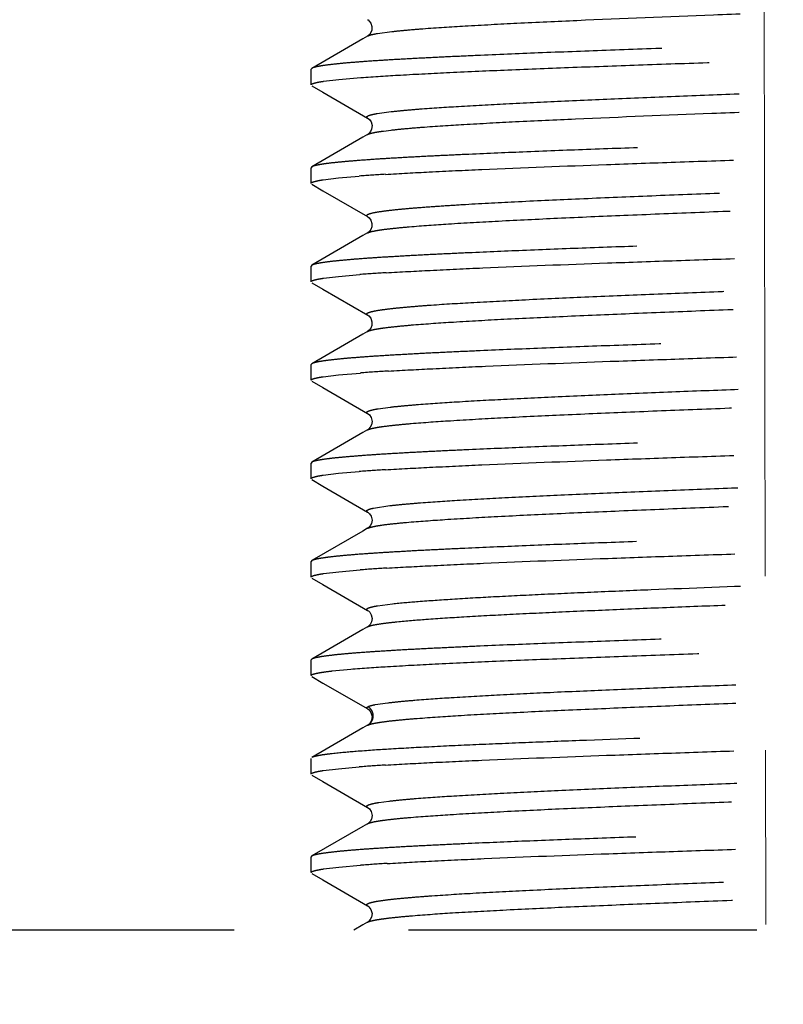
# Model space of a CAD drawing. Units: millimetres. Extents: x 72 to 9921, y -938 to 626.
# Drawn here: x 9096 to 9107, y -518 to -504 of the extents above; entities that cross this region are included whole.
import ezdxf

# ---------------------------------------------------------------- set-up
doc = ezdxf.new("R2010")
doc.units = ezdxf.units.MM
doc.header["$MEASUREMENT"] = 0
doc.linetypes.add('CENTER', pattern=[2, 1.25, -0.25, 0.25, -0.25])
doc.linetypes.add('HIDDEN', pattern=[0.375, 0.25, -0.125])
doc.layers.add('Centerline', color=4, linetype='CENTER', lineweight=15)

msp = doc.modelspace()

# ---------------------------------------------------------------- linework, layer by layer
at = {"linetype": 'HIDDEN', "ltscale": 20}
for p, q in [((9100.819, -503.851), (9100.085, -504.276)), ((9100.886, -503.812), (9100.819, -503.851)), ((9100.885, -503.813), (9100.886, -503.812)), ((9101.028, -503.775), (9101.235, -503.748)), ((9100.085, -504.276), (9100.074, -504.289)), ((9100.074, -504.514), (9100.074, -504.289)), ((9100.251, -504.462), (9100.474, -504.435)), ((9100.474, -504.435), (9100.79, -504.408)), ((9100.085, -504.527), (9100.244, -504.619)), ((9100.244, -504.619), (9100.886, -504.991)), ((9101.021, -504.925), (9101.224, -504.897)), ((9100.819, -505.264), (9100.085, -505.688)), ((9100.886, -505.225), (9100.819, -505.264)), ((9101.115, -505.175), (9101.225, -505.161)), ((9100.085, -505.688), (9100.074, -505.702)), ((9100.074, -505.926), (9100.074, -505.702)), ((9100.249, -505.875), (9100.466, -505.849)), ((9100.466, -505.849), (9100.764, -505.823)), ((9100.085, -505.94), (9100.244, -506.032)), ((9100.244, -506.032), (9100.886, -506.403)), ((9100.819, -506.676), (9100.085, -507.101)), ((9100.886, -506.637), (9100.819, -506.676)), ((9100.085, -507.101), (9100.074, -507.114)), ((9100.074, -507.339), (9100.074, -507.114)), ((9100.252, -507.287), (9100.47, -507.261)), ((9100.47, -507.261), (9100.772, -507.235)), ((9100.085, -507.352), (9100.244, -507.444)), ((9100.819, -508.089), (9100.085, -508.513)), ((9100.886, -508.05), (9100.819, -508.089)), ((9100.085, -508.513), (9100.074, -508.527)), ((9100.074, -508.752), (9100.074, -508.527)), ((9100.249, -508.7), (9100.47, -508.673)), ((9100.47, -508.673), (9100.783, -508.647)), ((9100.085, -508.765), (9100.244, -508.857)), ((9100.244, -508.857), (9100.886, -509.228)), ((9101.036, -509.16), (9101.211, -509.136)), ((9100.819, -509.501), (9100.085, -509.926)), ((9100.886, -509.463), (9100.819, -509.501)), ((9100.886, -509.463), (9100.887, -509.462)), ((9100.085, -509.926), (9100.074, -509.939)), ((9100.074, -510.164), (9100.074, -509.939)), ((9100.25, -510.112), (9100.466, -510.086)), ((9100.466, -510.086), (9100.765, -510.061)), ((9100.085, -510.177), (9100.244, -510.269)), ((9100.244, -510.269), (9100.886, -510.641)), ((9100.971, -510.585), (9101.204, -510.55)), ((9100.819, -510.914), (9100.085, -511.339)), ((9100.886, -510.875), (9100.819, -510.914)), ((9100.886, -510.875), (9100.887, -510.875)), ((9100.085, -511.339), (9100.074, -511.352)), ((9100.074, -511.577), (9100.074, -511.352)), ((9100.253, -511.525), (9100.473, -511.498)), ((9100.473, -511.498), (9100.777, -511.472)), ((9100.085, -511.59), (9100.244, -511.682)), ((9100.244, -511.682), (9100.886, -512.054)), ((9101.027, -511.987), (9101.242, -511.958)), ((9100.819, -512.326), (9100.085, -512.751)), ((9100.886, -512.288), (9100.819, -512.326)), ((9100.886, -512.288), (9100.887, -512.287)), ((9100.085, -512.751), (9100.074, -512.764)), ((9100.074, -512.989), (9100.074, -512.764)), ((9100.379, -512.921), (9100.643, -512.896)), ((9100.085, -513.003), (9100.244, -513.095)), ((9100.244, -513.095), (9100.887, -513.466)), ((9100.886, -513.466), (9100.881, -513.462)), ((9100.886, -513.466), (9100.885, -513.466)), ((9100.994, -513.405), (9101.177, -513.378)), ((9100.819, -513.739), (9100.085, -514.164)), ((9100.886, -513.7), (9100.819, -513.739)), ((9100.886, -513.7), (9100.887, -513.7)), ((9100.887, -513.7), (9100.891, -513.698)), ((9100.904, -513.688), (9100.888, -513.7)), ((9100.074, -514.402), (9100.074, -514.177)), ((9100.093, -514.16), (9100.085, -514.164)), ((9100.25, -514.35), (9100.466, -514.324)), ((9100.466, -514.324), (9100.765, -514.298)), ((9100.085, -514.415), (9100.244, -514.507)), ((9100.244, -514.507), (9100.886, -514.879)), ((9101.046, -514.809), (9101.19, -514.789)), ((9100.819, -515.152), (9100.085, -515.576)), ((9100.886, -515.113), (9100.819, -515.152)), ((9100.886, -515.113), (9100.887, -515.113)), ((9100.085, -515.576), (9100.074, -515.59)), ((9100.074, -515.815), (9100.074, -515.59)), ((9100.254, -515.762), (9100.475, -515.736)), ((9100.475, -515.736), (9100.782, -515.71)), ((9100.085, -515.828), (9100.244, -515.92)), ((9100.244, -515.92), (9100.886, -516.291)), ((9100.819, -516.564), (9100.69, -516.639)), ((9100.886, -516.526), (9100.819, -516.564)), ((9100.886, -516.526), (9100.887, -516.525)), ((9128.971, -516.639), (9084.424, -516.639))]:
    msp.add_line(p, q, dxfattribs=at)
for points in [[(9100.886, -503.578), (9100.892, -503.582), (9100.91, -503.597), (9100.933, -503.629), (9100.948, -503.678), (9100.946, -503.726), (9100.932, -503.764), (9100.911, -503.793), (9100.891, -503.809), (9100.886, -503.813)], [(9100.886, -504.991), (9100.893, -504.995), (9100.911, -505.01), (9100.935, -505.045), (9100.949, -505.098), (9100.944, -505.147), (9100.928, -505.183), (9100.908, -505.208), (9100.889, -505.223), (9100.886, -505.225)], [(9100.886, -506.403), (9100.891, -506.406), (9100.908, -506.419), (9100.932, -506.452), (9100.948, -506.501), (9100.946, -506.549), (9100.932, -506.588), (9100.911, -506.618), (9100.891, -506.635), (9100.886, -506.638)], [(9100.244, -507.444), (9100.887, -507.816), (9100.904, -507.829), (9100.93, -507.861), (9100.948, -507.913), (9100.946, -507.964), (9100.931, -508.003), (9100.908, -508.033), (9100.888, -508.049), (9100.886, -508.05)], [(9100.886, -509.228), (9100.894, -509.233), (9100.912, -509.249), (9100.937, -509.286), (9100.949, -509.341), (9100.942, -509.392), (9100.924, -509.426), (9100.903, -509.45), (9100.887, -509.462)], [(9100.886, -510.641), (9100.896, -510.647), (9100.915, -510.665), (9100.938, -510.703), (9100.949, -510.758), (9100.941, -510.808), (9100.923, -510.841), (9100.902, -510.864), (9100.887, -510.875)], [(9100.886, -512.054), (9100.898, -512.061), (9100.916, -512.079), (9100.939, -512.117), (9100.949, -512.17), (9100.941, -512.219), (9100.924, -512.253), (9100.903, -512.276), (9100.887, -512.287)], [(9100.886, -513.466), (9100.888, -513.467), (9100.906, -513.48), (9100.933, -513.516), (9100.95, -513.574), (9100.943, -513.627), (9100.925, -513.663), (9100.904, -513.688)], [(9100.886, -514.879), (9100.895, -514.884), (9100.913, -514.901), (9100.938, -514.94), (9100.949, -514.997), (9100.94, -515.048), (9100.921, -515.081), (9100.901, -515.103), (9100.887, -515.113)], [(9100.886, -516.291), (9100.888, -516.292), (9100.905, -516.306), (9100.933, -516.342), (9100.949, -516.4), (9100.942, -516.453), (9100.924, -516.489), (9100.903, -516.513), (9100.887, -516.525)]]:
    msp.add_lwpolyline(points, dxfattribs=at)
for centre, radius, start, end in [((9102.725, -531.665), 25.917, 93.5049, 94.339), ((9102.755, -533.504), 26.344, 93.4887, 94.317), ((9102.819, -535.829), 27.259, 93.4399, 94.2842), ((9102.728, -535.944), 25.958, 93.5032, 94.3369), ((9102.775, -538.03), 26.633, 93.4774, 94.3028), ((9102.729, -540.2), 25.976, 93.5025, 94.336), ((9102.797, -542.582), 26.948, 93.4649, 94.288)]:
    msp.add_arc(centre, radius, start, end, dxfattribs=at)
for points, knots in [([(9101.235, -503.748), (9101.302, -503.74), (9101.451, -503.726), (9101.8, -503.697), (9102.33, -503.664), (9103.067, -503.625), (9104.254, -503.57), (9105.538, -503.519), (9106.879, -503.467), (9107.897, -503.428), (9108.728, -503.394), (9109.365, -503.367), (9109.814, -503.347), (9110.238, -503.328), (9110.634, -503.308), (9110.998, -503.288), (9111.329, -503.268), (9111.623, -503.248), (9111.877, -503.228), (9112.064, -503.211), (9112.192, -503.197), (9112.272, -503.187), (9112.341, -503.177), (9112.399, -503.168), (9112.445, -503.158), (9112.477, -503.149), (9112.496, -503.142), (9112.507, -503.137), (9112.514, -503.132), (9112.519, -503.127), (9112.521, -503.121), (9112.52, -503.116), (9112.515, -503.111), (9112.511, -503.108), (9112.509, -503.106)], [0, 0, 0, 0, 0.017877, 0.039405, 0.092807, 0.158535, 0.234498, 0.407334, 0.498735, 0.589618, 0.677104, 0.718715, 0.758452, 0.795985, 0.831036, 0.863342, 0.89264, 0.918673, 0.941245, 0.960208, 0.968291, 0.975418, 0.981573, 0.986741, 0.99092, 0.99412, 0.99536, 0.996368, 0.997157, 0.997753, 0.998219, 0.998674, 0.999244, 1, 1, 1, 1]), ([(9112.599, -503.689), (9112.41, -503.703), (9111.985, -503.729), (9111.282, -503.765), (9110.458, -503.801), (9109.533, -503.837), (9108.533, -503.873), (9107.485, -503.909), (9106.415, -503.945), (9105.354, -503.981), (9104.327, -504.018), (9103.364, -504.054), (9102.612, -504.085), (9102.062, -504.11), (9101.693, -504.128), (9101.358, -504.146), (9101.058, -504.164), (9100.796, -504.182), (9100.573, -504.2), (9100.391, -504.218), (9100.265, -504.234), (9100.186, -504.247), (9100.142, -504.256), (9100.11, -504.265), (9100.092, -504.272), (9100.085, -504.276)], [0, 0, 0, 0, 0.045345, 0.101979, 0.168409, 0.242875, 0.323421, 0.407881, 0.494031, 0.579575, 0.662247, 0.739862, 0.810325, 0.842304, 0.871819, 0.898661, 0.922668, 0.943694, 0.961595, 0.976234, 0.987527, 0.991908, 0.995442, 0.998134, 1, 1, 1, 1]), ([(9100.79, -504.408), (9100.978, -504.394), (9101.403, -504.368), (9102.105, -504.332), (9102.929, -504.296), (9103.853, -504.26), (9104.853, -504.224), (9105.902, -504.188), (9106.973, -504.151), (9108.036, -504.115), (9109.063, -504.079), (9110.027, -504.043), (9110.779, -504.012), (9111.331, -503.987), (9111.7, -503.969), (9112.035, -503.95), (9112.335, -503.932), (9112.598, -503.914), (9112.821, -503.896), (9113.003, -503.878), (9113.129, -503.862), (9113.208, -503.849), (9113.252, -503.84), (9113.285, -503.832), (9113.302, -503.825), (9113.309, -503.821)], [0, 0, 0, 0, 0.04523, 0.101781, 0.168162, 0.242592, 0.323125, 0.407593, 0.493773, 0.579355, 0.662055, 0.739703, 0.810212, 0.842214, 0.871753, 0.898616, 0.922635, 0.943669, 0.961577, 0.976224, 0.987523, 0.991905, 0.995441, 0.998134, 1, 1, 1, 1]), ([(9100.886, -503.812), (9100.893, -503.809), (9100.91, -503.802), (9100.957, -503.788), (9100.998, -503.78), (9101.028, -503.775)], [0, 0, 0, 0, 0.154963, 0.372322, 1, 1, 1, 1]), ([(9101.224, -504.897), (9101.286, -504.89), (9101.423, -504.876), (9101.745, -504.85), (9102.231, -504.818), (9102.907, -504.781), (9103.69, -504.744), (9104.559, -504.706), (9105.488, -504.669), (9106.451, -504.632), (9107.421, -504.594), (9108.371, -504.557), (9109.274, -504.52), (9110.104, -504.483), (9110.739, -504.451), (9111.193, -504.424), (9111.487, -504.406), (9111.747, -504.387), (9111.972, -504.368), (9112.158, -504.35), (9112.306, -504.331), (9112.405, -504.315), (9112.463, -504.301), (9112.486, -504.294), (9112.495, -504.291)], [0, 0, 0, 0, 0.016628, 0.036559, 0.085764, 0.146264, 0.216368, 0.294072, 0.377173, 0.463345, 0.550176, 0.635203, 0.715987, 0.790237, 0.855876, 0.884882, 0.911051, 0.934206, 0.954192, 0.970856, 0.984075, 0.993795, 0.997335, 1, 1, 1, 1]), ([(9100.074, -504.514), (9100.074, -504.508), (9100.085, -504.5), (9100.1, -504.494), (9100.12, -504.487), (9100.145, -504.481), (9100.189, -504.471), (9100.225, -504.466), (9100.251, -504.462)], [0, 0, 0, 0, 0.090939, 0.172622, 0.281647, 0.418713, 0.584089, 1, 1, 1, 1]), ([(9101.225, -505.161), (9101.291, -505.154), (9101.438, -505.139), (9101.785, -505.111), (9102.313, -505.077), (9103.047, -505.038), (9104.232, -504.983), (9105.517, -504.932), (9106.858, -504.881), (9107.879, -504.841), (9108.712, -504.808), (9109.351, -504.781), (9109.802, -504.761), (9110.227, -504.741), (9110.625, -504.721), (9110.991, -504.701), (9111.323, -504.681), (9111.618, -504.661), (9111.874, -504.641), (9112.062, -504.624), (9112.191, -504.61), (9112.271, -504.6), (9112.341, -504.59), (9112.399, -504.58), (9112.445, -504.57), (9112.477, -504.562), (9112.497, -504.555), (9112.507, -504.55), (9112.515, -504.545), (9112.52, -504.54), (9112.522, -504.534), (9112.52, -504.528), (9112.516, -504.523), (9112.511, -504.52), (9112.509, -504.519)], [0, 0, 0, 0, 0.017662, 0.039004, 0.092045, 0.157488, 0.233268, 0.405912, 0.497331, 0.588333, 0.67601, 0.717707, 0.757538, 0.795187, 0.830356, 0.862774, 0.892174, 0.918314, 0.941002, 0.960054, 0.968162, 0.975305, 0.981474, 0.986663, 0.990868, 0.994092, 0.995341, 0.996354, 0.997145, 0.997742, 0.998207, 0.998663, 0.999237, 1, 1, 1, 1]), ([(9100.886, -504.99), (9100.884, -504.989), (9100.88, -504.987), (9100.876, -504.983), (9100.873, -504.978), (9100.873, -504.972), (9100.879, -504.964), (9100.893, -504.956), (9100.914, -504.948), (9100.943, -504.94), (9100.979, -504.932), (9101.006, -504.927), (9101.021, -504.925)], [0, 0, 0, 0, 0.040748, 0.073139, 0.098991, 0.121754, 0.175613, 0.260661, 0.384166, 0.548226, 0.753456, 1, 1, 1, 1]), ([(9112.254, -505.125), (9112.044, -505.138), (9111.583, -505.163), (9110.526, -505.212), (9109.349, -505.256), (9108.079, -505.301), (9107.06, -505.336), (9106.032, -505.371), (9105.02, -505.406), (9104.049, -505.44), (9103.143, -505.475), (9102.439, -505.505), (9101.925, -505.529), (9101.582, -505.546), (9101.27, -505.564), (9100.991, -505.581), (9100.747, -505.599), (9100.54, -505.616), (9100.37, -505.633), (9100.254, -505.648), (9100.18, -505.661), (9100.139, -505.67), (9100.108, -505.678), (9100.092, -505.685), (9100.085, -505.688)], [0, 0, 0, 0, 0.051812, 0.11354, 0.260391, 0.341944, 0.42631, 0.511422, 0.595175, 0.675539, 0.750533, 0.818329, 0.849015, 0.877288, 0.902973, 0.925932, 0.946032, 0.963143, 0.977139, 0.987956, 0.992163, 0.995568, 0.998175, 1, 1, 1, 1]), ([(9100.886, -505.225), (9100.895, -505.219), (9100.922, -505.21), (9100.97, -505.198), (9101.037, -505.186), (9101.087, -505.179), (9101.115, -505.175)], [0, 0, 0, 0, 0.140595, 0.353583, 0.640085, 1, 1, 1, 1]), ([(9101.141, -505.797), (9101.351, -505.784), (9101.811, -505.759), (9102.868, -505.71), (9104.046, -505.665), (9105.316, -505.62), (9106.335, -505.586), (9107.363, -505.551), (9108.375, -505.516), (9109.346, -505.481), (9110.252, -505.447), (9110.956, -505.417), (9111.47, -505.393), (9111.813, -505.375), (9112.125, -505.358), (9112.404, -505.34), (9112.647, -505.323), (9112.855, -505.306), (9113.024, -505.288), (9113.141, -505.273), (9113.215, -505.261), (9113.255, -505.252), (9113.286, -505.244), (9113.303, -505.237), (9113.309, -505.233)], [0, 0, 0, 0, 0.051813, 0.113542, 0.260398, 0.341962, 0.426352, 0.511492, 0.595263, 0.675626, 0.750618, 0.818398, 0.849075, 0.877343, 0.903019, 0.925966, 0.946053, 0.963154, 0.977146, 0.987959, 0.992165, 0.995569, 0.998175, 1, 1, 1, 1]), ([(9100.942, -506.354), (9100.976, -506.345), (9101.062, -506.33), (9101.213, -506.31), (9101.41, -506.29), (9101.65, -506.27), (9101.932, -506.25), (9102.385, -506.221), (9103.034, -506.187), (9103.897, -506.147), (9104.853, -506.107), (9105.868, -506.067), (9106.911, -506.027), (9107.946, -505.987), (9108.94, -505.947), (9109.727, -505.912), (9110.312, -505.885), (9110.709, -505.864), (9111.072, -505.844), (9111.4, -505.824), (9111.689, -505.804), (9111.938, -505.784), (9112.143, -505.764), (9112.286, -505.747), (9112.378, -505.732), (9112.43, -505.722), (9112.47, -505.712), (9112.492, -505.705), (9112.501, -505.701)], [0, 0, 0, 0, 0.009239, 0.022468, 0.039578, 0.060447, 0.084933, 0.112815, 0.177792, 0.25326, 0.336719, 0.425427, 0.516474, 0.606878, 0.693682, 0.774052, 0.810995, 0.84537, 0.876896, 0.905318, 0.930407, 0.951961, 0.969808, 0.983813, 0.989344, 0.993883, 0.997431, 1, 1, 1, 1]), ([(9100.074, -505.926), (9100.074, -505.921), (9100.084, -505.913), (9100.1, -505.906), (9100.119, -505.9), (9100.144, -505.894), (9100.188, -505.884), (9100.224, -505.878), (9100.249, -505.875)], [0, 0, 0, 0, 0.09115, 0.172875, 0.281912, 0.41896, 0.584288, 1, 1, 1, 1]), ([(9101.097, -506.59), (9101.154, -506.582), (9101.282, -506.567), (9101.598, -506.538), (9102.096, -506.503), (9102.805, -506.463), (9103.644, -506.423), (9104.585, -506.382), (9105.597, -506.342), (9106.644, -506.301), (9107.693, -506.261), (9108.553, -506.227), (9109.214, -506.199), (9109.682, -506.179), (9110.124, -506.158), (9110.538, -506.138), (9110.92, -506.117), (9111.266, -506.097), (9111.574, -506.077), (9111.842, -506.056), (9112.038, -506.039), (9112.173, -506.025), (9112.258, -506.014), (9112.331, -506.004), (9112.392, -505.994), (9112.441, -505.984), (9112.474, -505.975), (9112.495, -505.968), (9112.506, -505.963), (9112.514, -505.958), (9112.519, -505.953), (9112.522, -505.947), (9112.52, -505.941), (9112.516, -505.936), (9112.511, -505.933), (9112.509, -505.931)], [0, 0, 0, 0, 0.014952, 0.033845, 0.08289, 0.145483, 0.219533, 0.302537, 0.391727, 0.48412, 0.576633, 0.666188, 0.708919, 0.749808, 0.788515, 0.824719, 0.858119, 0.888441, 0.915435, 0.938879, 0.958582, 0.96698, 0.974388, 0.980792, 0.986182, 0.990553, 0.993907, 0.995208, 0.996265, 0.997091, 0.997711, 0.998188, 0.998647, 0.999226, 1, 1, 1, 1]), ([(9100.886, -506.403), (9100.883, -506.401), (9100.878, -506.398), (9100.873, -506.391), (9100.874, -506.384), (9100.879, -506.377), (9100.889, -506.371), (9100.903, -506.365), (9100.921, -506.359), (9100.934, -506.355), (9100.942, -506.354)], [0, 0, 0, 0, 0.105065, 0.179349, 0.241438, 0.319288, 0.429504, 0.578256, 0.768024, 1, 1, 1, 1]), ([(9112.244, -506.538), (9112.034, -506.551), (9111.572, -506.576), (9110.514, -506.625), (9109.336, -506.67), (9108.066, -506.714), (9107.048, -506.749), (9106.02, -506.784), (9105.01, -506.819), (9104.041, -506.853), (9103.137, -506.888), (9102.434, -506.918), (9101.921, -506.942), (9101.578, -506.959), (9101.267, -506.977), (9100.989, -506.994), (9100.746, -507.011), (9100.539, -507.029), (9100.37, -507.046), (9100.253, -507.061), (9100.18, -507.074), (9100.139, -507.082), (9100.108, -507.091), (9100.092, -507.097), (9100.085, -507.101)], [0, 0, 0, 0, 0.051978, 0.113838, 0.260871, 0.342478, 0.426873, 0.511987, 0.595705, 0.675994, 0.750907, 0.818612, 0.849254, 0.877489, 0.903134, 0.926051, 0.946111, 0.963189, 0.977163, 0.987965, 0.992168, 0.99557, 0.998175, 1, 1, 1, 1]), ([(9100.886, -506.637), (9100.895, -506.632), (9100.919, -506.623), (9100.964, -506.612), (9101.025, -506.601), (9101.071, -506.594), (9101.097, -506.59)], [0, 0, 0, 0, 0.142394, 0.355874, 0.641923, 1, 1, 1, 1]), ([(9101.152, -507.209), (9101.362, -507.196), (9101.824, -507.171), (9102.882, -507.122), (9104.06, -507.077), (9105.329, -507.033), (9106.347, -506.998), (9107.374, -506.963), (9108.384, -506.928), (9109.353, -506.894), (9110.257, -506.859), (9110.96, -506.829), (9111.473, -506.805), (9111.816, -506.788), (9112.127, -506.77), (9112.405, -506.753), (9112.648, -506.735), (9112.855, -506.718), (9113.024, -506.701), (9113.141, -506.686), (9113.215, -506.673), (9113.255, -506.665), (9113.286, -506.656), (9113.303, -506.65), (9113.309, -506.646)], [0, 0, 0, 0, 0.051996, 0.113867, 0.260905, 0.342496, 0.426855, 0.511925, 0.59562, 0.675914, 0.75083, 0.818541, 0.849186, 0.877421, 0.903073, 0.926005, 0.946083, 0.963174, 0.977155, 0.987961, 0.992165, 0.995569, 0.998175, 1, 1, 1, 1]), ([(9101.005, -507.753), (9101.047, -507.745), (9101.146, -507.731), (9101.315, -507.712), (9101.524, -507.693), (9101.878, -507.665), (9102.408, -507.633), (9103.136, -507.595), (9103.971, -507.556), (9104.888, -507.518), (9105.86, -507.48), (9106.857, -507.441), (9107.848, -507.403), (9108.806, -507.365), (9109.7, -507.326), (9110.504, -507.288), (9111.106, -507.255), (9111.526, -507.228), (9111.787, -507.209), (9112.01, -507.19), (9112.194, -507.171), (9112.336, -507.152), (9112.417, -507.138), (9112.45, -507.13)], [0, 0, 0, 0, 0.011252, 0.026094, 0.044447, 0.066173, 0.119082, 0.183329, 0.256962, 0.337843, 0.423492, 0.511347, 0.598787, 0.683173, 0.762013, 0.832924, 0.893791, 0.919899, 0.942829, 0.962412, 0.978535, 0.991095, 1, 1, 1, 1]), ([(9100.074, -507.339), (9100.074, -507.337), (9100.077, -507.331), (9100.086, -507.325), (9100.1, -507.319), (9100.12, -507.312), (9100.145, -507.306), (9100.189, -507.297), (9100.226, -507.291), (9100.252, -507.287)], [0, 0, 0, 0, 0.037343, 0.093479, 0.174943, 0.283678, 0.420374, 0.585294, 1, 1, 1, 1]), ([(9101.139, -507.997), (9101.199, -507.989), (9101.334, -507.974), (9101.66, -507.945), (9102.167, -507.911), (9102.883, -507.871), (9103.725, -507.832), (9104.665, -507.792), (9105.671, -507.752), (9106.712, -507.711), (9107.752, -507.671), (9108.603, -507.637), (9109.258, -507.61), (9109.72, -507.589), (9110.157, -507.569), (9110.566, -507.549), (9110.943, -507.529), (9111.285, -507.508), (9111.589, -507.488), (9111.853, -507.468), (9112.046, -507.451), (9112.179, -507.436), (9112.262, -507.426), (9112.334, -507.416), (9112.394, -507.406), (9112.442, -507.396), (9112.475, -507.388), (9112.495, -507.38), (9112.506, -507.375), (9112.514, -507.37), (9112.519, -507.365), (9112.522, -507.359), (9112.52, -507.353), (9112.515, -507.348), (9112.511, -507.345), (9112.508, -507.344)], [0, 0, 0, 0, 0.01585, 0.035554, 0.08583, 0.149267, 0.22378, 0.30698, 0.396098, 0.488191, 0.580245, 0.669218, 0.711639, 0.752221, 0.79062, 0.826503, 0.859596, 0.889643, 0.916389, 0.939587, 0.959064, 0.967368, 0.974695, 0.981032, 0.986365, 0.990684, 0.993987, 0.995264, 0.9963, 0.997107, 0.997715, 0.998186, 0.998645, 0.999226, 1, 1, 1, 1]), ([(9100.886, -507.815), (9100.882, -507.813), (9100.877, -507.81), (9100.873, -507.804), (9100.873, -507.798), (9100.878, -507.79), (9100.89, -507.783), (9100.909, -507.775), (9100.935, -507.768), (9100.967, -507.76), (9100.992, -507.755), (9101.005, -507.753)], [0, 0, 0, 0, 0.076134, 0.103574, 0.127589, 0.182152, 0.266397, 0.388495, 0.551003, 0.754785, 1, 1, 1, 1]), ([(9112.586, -507.927), (9112.396, -507.941), (9111.969, -507.968), (9111.265, -508.003), (9110.439, -508.039), (9109.515, -508.075), (9108.515, -508.111), (9107.468, -508.147), (9106.4, -508.184), (9105.34, -508.22), (9104.316, -508.256), (9103.355, -508.292), (9102.605, -508.323), (9102.056, -508.348), (9101.688, -508.366), (9101.354, -508.384), (9101.055, -508.402), (9100.794, -508.42), (9100.571, -508.438), (9100.39, -508.456), (9100.264, -508.472), (9100.186, -508.485), (9100.142, -508.494), (9100.11, -508.503), (9100.092, -508.51), (9100.085, -508.513)], [0, 0, 0, 0, 0.045621, 0.102472, 0.169063, 0.243628, 0.32422, 0.408677, 0.494784, 0.580255, 0.662827, 0.740332, 0.810685, 0.842609, 0.872074, 0.898866, 0.922824, 0.943804, 0.961667, 0.976276, 0.987547, 0.99192, 0.995448, 0.998136, 1, 1, 1, 1]), ([(9100.886, -508.05), (9100.89, -508.048), (9100.901, -508.043), (9100.93, -508.033), (9100.979, -508.022), (9101.052, -508.009), (9101.108, -508.001), (9101.139, -507.997)], [0, 0, 0, 0, 0.05977, 0.137692, 0.349735, 0.637312, 1, 1, 1, 1]), ([(9101.183, -508.62), (9101.396, -508.607), (9101.86, -508.582), (9102.921, -508.533), (9104.1, -508.488), (9105.368, -508.444), (9106.384, -508.409), (9107.407, -508.374), (9108.413, -508.34), (9109.377, -508.305), (9110.276, -508.271), (9110.975, -508.241), (9111.485, -508.217), (9111.826, -508.2), (9112.135, -508.182), (9112.411, -508.165), (9112.653, -508.148), (9112.858, -508.13), (9113.026, -508.113), (9113.142, -508.098), (9113.215, -508.086), (9113.256, -508.077), (9113.286, -508.069), (9113.303, -508.062), (9113.309, -508.059)], [0, 0, 0, 0, 0.052529, 0.114821, 0.262354, 0.344041, 0.428411, 0.513418, 0.596974, 0.677067, 0.751765, 0.819254, 0.849791, 0.877927, 0.903479, 0.926311, 0.946297, 0.963311, 0.977234, 0.987998, 0.992187, 0.99558, 0.998178, 1, 1, 1, 1]), ([(9101.211, -509.136), (9101.272, -509.129), (9101.407, -509.116), (9101.724, -509.089), (9102.205, -509.057), (9102.873, -509.02), (9103.65, -508.983), (9104.512, -508.946), (9105.436, -508.909), (9106.395, -508.872), (9107.363, -508.834), (9108.312, -508.797), (9109.216, -508.76), (9110.049, -508.723), (9110.688, -508.691), (9111.146, -508.665), (9111.444, -508.646), (9111.709, -508.628), (9111.938, -508.609), (9112.13, -508.59), (9112.284, -508.572), (9112.388, -508.556), (9112.451, -508.542), (9112.475, -508.535), (9112.486, -508.532)], [0, 0, 0, 0, 0.01632, 0.03594, 0.084515, 0.14437, 0.213825, 0.290944, 0.373581, 0.459405, 0.545977, 0.63086, 0.711692, 0.78621, 0.8523, 0.881591, 0.908093, 0.931628, 0.952033, 0.969168, 0.982924, 0.993209, 0.99704, 1, 1, 1, 1]), ([(9100.074, -508.752), (9100.074, -508.746), (9100.084, -508.738), (9100.1, -508.732), (9100.119, -508.725), (9100.144, -508.719), (9100.188, -508.709), (9100.224, -508.704), (9100.249, -508.7)], [0, 0, 0, 0, 0.09115, 0.172859, 0.281877, 0.418912, 0.584237, 1, 1, 1, 1]), ([(9101.115, -509.413), (9101.174, -509.405), (9101.305, -509.39), (9101.625, -509.361), (9102.127, -509.326), (9102.838, -509.286), (9103.678, -509.246), (9104.617, -509.206), (9105.626, -509.166), (9106.67, -509.126), (9107.716, -509.085), (9108.571, -509.051), (9109.231, -509.024), (9109.696, -509.003), (9110.137, -508.983), (9110.549, -508.962), (9110.929, -508.942), (9111.274, -508.922), (9111.581, -508.901), (9111.847, -508.881), (9112.042, -508.864), (9112.176, -508.849), (9112.26, -508.839), (9112.332, -508.829), (9112.393, -508.819), (9112.442, -508.809), (9112.475, -508.8), (9112.495, -508.793), (9112.506, -508.788), (9112.514, -508.783), (9112.52, -508.778), (9112.522, -508.772), (9112.52, -508.766), (9112.515, -508.761), (9112.511, -508.758), (9112.508, -508.756)], [0, 0, 0, 0, 0.015342, 0.034588, 0.084142, 0.147041, 0.221208, 0.304206, 0.393315, 0.485566, 0.577879, 0.667206, 0.709829, 0.750617, 0.789232, 0.825346, 0.85866, 0.888895, 0.9158, 0.939162, 0.958787, 0.967151, 0.974528, 0.9809, 0.986258, 0.9906, 0.99393, 0.99522, 0.996267, 0.997084, 0.997696, 0.998169, 0.998631, 0.999217, 1, 1, 1, 1]), ([(9100.886, -509.228), (9100.884, -509.227), (9100.88, -509.224), (9100.875, -509.22), (9100.873, -509.216), (9100.873, -509.209), (9100.881, -509.2), (9100.896, -509.193), (9100.92, -509.184), (9100.967, -509.172), (9101.007, -509.165), (9101.036, -509.16)], [0, 0, 0, 0, 0.038826, 0.06938, 0.093635, 0.115353, 0.169201, 0.255486, 0.380498, 0.545972, 1, 1, 1, 1]), ([(9112.253, -509.362), (9112.042, -509.376), (9111.582, -509.401), (9110.525, -509.449), (9109.347, -509.494), (9108.078, -509.539), (9107.058, -509.574), (9106.03, -509.609), (9105.019, -509.644), (9104.048, -509.678), (9103.143, -509.713), (9102.439, -509.743), (9101.925, -509.767), (9101.581, -509.784), (9101.269, -509.802), (9100.991, -509.819), (9100.747, -509.837), (9100.54, -509.854), (9100.37, -509.871), (9100.253, -509.886), (9100.18, -509.899), (9100.139, -509.907), (9100.108, -509.916), (9100.092, -509.922), (9100.085, -509.926)], [0, 0, 0, 0, 0.051832, 0.113575, 0.260443, 0.341999, 0.426371, 0.511486, 0.595238, 0.675596, 0.750582, 0.818367, 0.849048, 0.877317, 0.902996, 0.925949, 0.946044, 0.96315, 0.977144, 0.987958, 0.992165, 0.995569, 0.998175, 1, 1, 1, 1]), ([(9100.887, -509.462), (9100.897, -509.457), (9100.923, -509.448), (9100.972, -509.436), (9101.038, -509.424), (9101.088, -509.416), (9101.115, -509.413)], [0, 0, 0, 0, 0.142183, 0.355672, 0.641625, 1, 1, 1, 1]), ([(9101.142, -510.035), (9101.352, -510.022), (9101.813, -509.997), (9102.869, -509.948), (9104.047, -509.903), (9105.317, -509.858), (9106.336, -509.823), (9107.364, -509.789), (9108.376, -509.754), (9109.347, -509.719), (9110.252, -509.684), (9110.956, -509.655), (9111.47, -509.63), (9111.813, -509.613), (9112.125, -509.595), (9112.404, -509.578), (9112.647, -509.561), (9112.855, -509.543), (9113.024, -509.526), (9113.141, -509.511), (9113.215, -509.498), (9113.255, -509.49), (9113.286, -509.481), (9113.303, -509.475), (9113.309, -509.471)], [0, 0, 0, 0, 0.051832, 0.113576, 0.260446, 0.342008, 0.426393, 0.511524, 0.595287, 0.675645, 0.75063, 0.818406, 0.849082, 0.877348, 0.903022, 0.925968, 0.946056, 0.963156, 0.977147, 0.98796, 0.992166, 0.995569, 0.998175, 1, 1, 1, 1]), ([(9101.204, -510.55), (9101.265, -510.543), (9101.401, -510.529), (9101.723, -510.502), (9102.212, -510.469), (9102.893, -510.432), (9103.685, -510.394), (9104.564, -510.357), (9105.504, -510.319), (9106.479, -510.281), (9107.46, -510.243), (9108.42, -510.206), (9109.329, -510.168), (9110.043, -510.136), (9110.57, -510.109), (9110.925, -510.09), (9111.249, -510.071), (9111.54, -510.052), (9111.796, -510.033), (9112.015, -510.015), (9112.195, -509.996), (9112.32, -509.98), (9112.4, -509.966), (9112.445, -509.956), (9112.479, -509.947), (9112.498, -509.94), (9112.506, -509.936)], [0, 0, 0, 0, 0.016428, 0.036249, 0.085497, 0.146328, 0.216981, 0.295408, 0.379337, 0.466345, 0.553913, 0.639513, 0.720674, 0.795025, 0.828965, 0.860418, 0.889155, 0.91497, 0.937679, 0.95712, 0.973157, 0.985682, 0.990604, 0.994627, 0.997753, 1, 1, 1, 1]), ([(9100.074, -510.164), (9100.074, -510.159), (9100.084, -510.151), (9100.1, -510.144), (9100.12, -510.138), (9100.144, -510.131), (9100.188, -510.122), (9100.224, -510.116), (9100.25, -510.112)], [0, 0, 0, 0, 0.091128, 0.172852, 0.281889, 0.418941, 0.584274, 1, 1, 1, 1]), ([(9101.072, -510.831), (9101.126, -510.823), (9101.25, -510.808), (9101.557, -510.779), (9102.046, -510.744), (9102.747, -510.704), (9103.581, -510.663), (9104.52, -510.623), (9105.533, -510.582), (9106.585, -510.541), (9107.641, -510.501), (9108.507, -510.466), (9109.175, -510.439), (9109.648, -510.418), (9110.095, -510.397), (9110.514, -510.377), (9110.9, -510.356), (9111.251, -510.336), (9111.563, -510.315), (9111.834, -510.295), (9112.033, -510.277), (9112.169, -510.263), (9112.255, -510.253), (9112.329, -510.242), (9112.39, -510.232), (9112.44, -510.222), (9112.474, -510.213), (9112.495, -510.206), (9112.506, -510.201), (9112.514, -510.196), (9112.52, -510.19), (9112.522, -510.185), (9112.52, -510.179), (9112.515, -510.173), (9112.511, -510.171), (9112.508, -510.169)], [0, 0, 0, 0, 0.014262, 0.032535, 0.080464, 0.142193, 0.215641, 0.298329, 0.387464, 0.480049, 0.572963, 0.663081, 0.706138, 0.747365, 0.786412, 0.822952, 0.856678, 0.887305, 0.914577, 0.938268, 0.958182, 0.96667, 0.974156, 0.980625, 0.986069, 0.990481, 0.993863, 0.995174, 0.996238, 0.997067, 0.997689, 0.998166, 0.998629, 0.999215, 1, 1, 1, 1]), ([(9100.886, -510.641), (9100.883, -510.639), (9100.877, -510.635), (9100.873, -510.628), (9100.873, -510.623), (9100.875, -510.619), (9100.878, -510.616), (9100.885, -510.611), (9100.898, -510.605), (9100.917, -510.598), (9100.942, -510.591), (9100.961, -510.587), (9100.971, -510.585)], [0, 0, 0, 0, 0.089587, 0.150359, 0.177494, 0.207659, 0.244022, 0.288448, 0.405062, 0.561759, 0.759925, 1, 1, 1, 1]), ([(9112.236, -510.776), (9112.025, -510.789), (9111.563, -510.814), (9110.504, -510.863), (9109.326, -510.908), (9108.056, -510.952), (9107.038, -510.987), (9106.012, -511.022), (9105.003, -511.057), (9104.035, -511.091), (9103.132, -511.126), (9102.43, -511.156), (9101.918, -511.18), (9101.576, -511.197), (9101.265, -511.215), (9100.987, -511.232), (9100.745, -511.249), (9100.538, -511.267), (9100.37, -511.284), (9100.253, -511.299), (9100.179, -511.311), (9100.139, -511.32), (9100.108, -511.328), (9100.092, -511.335), (9100.085, -511.339)], [0, 0, 0, 0, 0.052113, 0.11408, 0.261236, 0.342863, 0.427252, 0.512339, 0.596017, 0.676256, 0.751115, 0.818767, 0.849384, 0.877596, 0.903218, 0.926114, 0.946156, 0.963219, 0.97718, 0.987973, 0.992173, 0.995572, 0.998176, 1, 1, 1, 1]), ([(9100.887, -510.875), (9100.895, -510.87), (9100.917, -510.862), (9100.957, -510.852), (9101.01, -510.841), (9101.05, -510.835), (9101.072, -510.831)], [0, 0, 0, 0, 0.148422, 0.364034, 0.647905, 1, 1, 1, 1]), ([(9101.159, -511.446), (9101.37, -511.433), (9101.833, -511.408), (9102.891, -511.36), (9104.069, -511.315), (9105.339, -511.27), (9106.356, -511.235), (9107.382, -511.201), (9108.391, -511.166), (9109.359, -511.131), (9110.262, -511.097), (9110.963, -511.067), (9111.476, -511.043), (9111.818, -511.025), (9112.129, -511.008), (9112.406, -510.99), (9112.649, -510.973), (9112.856, -510.956), (9113.025, -510.939), (9113.141, -510.924), (9113.215, -510.911), (9113.255, -510.902), (9113.286, -510.894), (9113.303, -510.887), (9113.309, -510.884)], [0, 0, 0, 0, 0.052125, 0.114095, 0.26125, 0.342863, 0.427221, 0.512272, 0.595933, 0.676183, 0.751048, 0.818705, 0.849323, 0.877533, 0.903162, 0.926072, 0.94613, 0.963205, 0.977172, 0.987969, 0.99217, 0.995571, 0.998175, 1, 1, 1, 1]), ([(9101.242, -511.958), (9101.365, -511.944), (9101.65, -511.92), (9102.134, -511.887), (9102.722, -511.853), (9103.401, -511.82), (9104.155, -511.786), (9105.261, -511.741), (9106.694, -511.685), (9108.126, -511.63), (9109.232, -511.584), (9109.988, -511.551), (9110.667, -511.517), (9111.256, -511.484), (9111.74, -511.451), (9112.027, -511.426), (9112.15, -511.413)], [0, 0, 0, 0, 0.034023, 0.078733, 0.133039, 0.195757, 0.265449, 0.340491, 0.49977, 0.659066, 0.734166, 0.803886, 0.866683, 0.921074, 0.965837, 1, 1, 1, 1]), ([(9100.074, -511.577), (9100.074, -511.574), (9100.077, -511.569), (9100.086, -511.563), (9100.1, -511.556), (9100.12, -511.55), (9100.146, -511.544), (9100.19, -511.534), (9100.227, -511.528), (9100.253, -511.525)], [0, 0, 0, 0, 0.037251, 0.093339, 0.174785, 0.283524, 0.420241, 0.585194, 1, 1, 1, 1]), ([(9101.024, -512.252), (9101.065, -512.245), (9101.159, -512.232), (9101.392, -512.206), (9101.765, -512.175), (9102.305, -512.141), (9102.957, -512.106), (9103.704, -512.071), (9104.526, -512.035), (9105.404, -512), (9106.619, -511.953), (9107.832, -511.906), (9109.011, -511.858), (9109.823, -511.823), (9110.554, -511.788), (9111.188, -511.753), (9111.708, -511.718), (9112.015, -511.692), (9112.147, -511.678)], [0, 0, 0, 0, 0.011165, 0.025455, 0.063131, 0.112145, 0.171201, 0.238884, 0.313425, 0.392955, 0.475467, 0.640993, 0.719834, 0.793332, 0.859673, 0.917148, 0.964299, 1, 1, 1, 1]), ([(9100.886, -512.053), (9100.884, -512.052), (9100.88, -512.05), (9100.876, -512.046), (9100.873, -512.041), (9100.873, -512.035), (9100.88, -512.026), (9100.894, -512.019), (9100.916, -512.011), (9100.946, -512.003), (9100.984, -511.994), (9101.011, -511.989), (9101.027, -511.987)], [0, 0, 0, 0, 0.040125, 0.071954, 0.097306, 0.119668, 0.173171, 0.258278, 0.382163, 0.546861, 0.752816, 1, 1, 1, 1]), ([(9112.59, -512.165), (9112.4, -512.179), (9111.974, -512.205), (9111.27, -512.241), (9110.444, -512.277), (9109.52, -512.313), (9108.52, -512.349), (9107.473, -512.385), (9106.404, -512.421), (9105.344, -512.457), (9104.319, -512.494), (9103.357, -512.53), (9102.607, -512.56), (9102.058, -512.586), (9101.69, -512.604), (9101.355, -512.622), (9101.056, -512.64), (9100.794, -512.658), (9100.572, -512.676), (9100.39, -512.694), (9100.265, -512.71), (9100.186, -512.723), (9100.142, -512.732), (9100.11, -512.741), (9100.092, -512.747), (9100.085, -512.751)], [0, 0, 0, 0, 0.045542, 0.102331, 0.168875, 0.243412, 0.323991, 0.408449, 0.494569, 0.580061, 0.662662, 0.740199, 0.810583, 0.842523, 0.872002, 0.898808, 0.92278, 0.943773, 0.961646, 0.976264, 0.987541, 0.991916, 0.995447, 0.998136, 1, 1, 1, 1]), ([(9100.643, -512.896), (9100.82, -512.881), (9101.223, -512.854), (9101.899, -512.817), (9102.708, -512.781), (9103.627, -512.744), (9104.631, -512.707), (9105.693, -512.67), (9106.782, -512.633), (9107.868, -512.597), (9108.923, -512.56), (9109.915, -512.523), (9110.691, -512.491), (9111.261, -512.466), (9111.643, -512.447), (9111.99, -512.428), (9112.301, -512.41), (9112.573, -512.392), (9112.804, -512.373), (9112.971, -512.357), (9113.082, -512.344), (9113.149, -512.335), (9113.205, -512.325), (9113.25, -512.316), (9113.284, -512.307), (9113.302, -512.3), (9113.309, -512.296)], [0, 0, 0, 0, 0.041847, 0.095689, 0.160111, 0.233292, 0.313248, 0.397742, 0.484446, 0.570964, 0.654892, 0.733936, 0.805884, 0.83858, 0.868787, 0.896279, 0.920866, 0.9424, 0.960737, 0.975733, 0.981945, 0.98729, 0.991767, 0.995373, 0.998112, 1, 1, 1, 1]), ([(9100.887, -512.287), (9100.893, -512.284), (9100.91, -512.277), (9100.956, -512.264), (9100.995, -512.257), (9101.024, -512.252)], [0, 0, 0, 0, 0.157434, 0.376049, 1, 1, 1, 1]), ([(9101.177, -513.378), (9101.235, -513.371), (9101.363, -513.358), (9101.666, -513.331), (9102.129, -513.299), (9102.777, -513.263), (9103.533, -513.226), (9104.376, -513.19), (9105.285, -513.153), (9106.233, -513.116), (9107.194, -513.079), (9108.142, -513.042), (9109.05, -513.005), (9109.894, -512.968), (9110.648, -512.931), (9111.212, -512.899), (9111.602, -512.873), (9111.845, -512.855), (9112.052, -512.836), (9112.222, -512.818), (9112.353, -512.8), (9112.428, -512.786), (9112.458, -512.778)], [0, 0, 0, 0, 0.015441, 0.034139, 0.080791, 0.138705, 0.206306, 0.281746, 0.362948, 0.447679, 0.533601, 0.618341, 0.69954, 0.774955, 0.842434, 0.900146, 0.924802, 0.946403, 0.964829, 0.979971, 0.991723, 1, 1, 1, 1]), ([(9100.074, -512.989), (9100.074, -512.986), (9100.078, -512.981), (9100.085, -512.976), (9100.09, -512.973), (9100.093, -512.972)], [0, 0, 0, 0, 0.366656, 0.644214, 1, 1, 1, 1]), ([(9100.093, -512.972), (9100.106, -512.966), (9100.14, -512.957), (9100.201, -512.945), (9100.283, -512.932), (9100.344, -512.925), (9100.379, -512.921)], [0, 0, 0, 0, 0.143751, 0.3584, 0.644026, 1, 1, 1, 1]), ([(9101.177, -513.642), (9101.24, -513.635), (9101.381, -513.62), (9101.716, -513.592), (9102.232, -513.557), (9102.956, -513.518), (9103.8, -513.479), (9104.738, -513.439), (9105.739, -513.399), (9106.773, -513.359), (9107.804, -513.32), (9108.647, -513.286), (9109.295, -513.258), (9109.753, -513.238), (9110.186, -513.218), (9110.59, -513.198), (9110.963, -513.178), (9111.301, -513.158), (9111.602, -513.138), (9111.862, -513.118), (9112.053, -513.1), (9112.185, -513.086), (9112.267, -513.076), (9112.337, -513.066), (9112.397, -513.056), (9112.444, -513.046), (9112.476, -513.038), (9112.496, -513.03), (9112.507, -513.025), (9112.514, -513.02), (9112.519, -513.015), (9112.522, -513.009), (9112.52, -513.004), (9112.515, -512.999), (9112.511, -512.996), (9112.508, -512.994)], [0, 0, 0, 0, 0.016687, 0.037133, 0.088634, 0.152891, 0.22786, 0.311149, 0.400086, 0.491809, 0.583371, 0.671804, 0.713952, 0.754259, 0.792382, 0.82801, 0.860872, 0.890698, 0.917219, 0.940208, 0.959513, 0.967741, 0.974998, 0.981267, 0.986533, 0.990789, 0.994041, 0.995299, 0.996319, 0.997114, 0.997713, 0.998181, 0.998641, 0.999224, 1, 1, 1, 1]), ([(9100.881, -513.462), (9100.879, -513.461), (9100.875, -513.457), (9100.873, -513.452), (9100.874, -513.446), (9100.88, -513.439), (9100.887, -513.436), (9100.891, -513.434)], [0, 0, 0, 0, 0.248455, 0.343796, 0.43554, 0.661544, 1, 1, 1, 1]), ([(9100.891, -513.434), (9100.903, -513.427), (9100.938, -513.417), (9100.973, -513.409), (9100.994, -513.405)], [0, 0, 0, 0, 0.396763, 1, 1, 1, 1]), ([(9100.891, -513.698), (9100.913, -513.685), (9100.943, -513.655), (9100.963, -513.606), (9100.968, -513.566), (9100.963, -513.526), (9100.942, -513.477), (9100.913, -513.447), (9100.891, -513.434)], [0, 0, 0, 0, 0.248401, 0.374401, 0.500048, 0.625712, 0.75174, 1, 1, 1, 1]), ([(9112.285, -513.598), (9112.099, -513.61), (9111.693, -513.633), (9110.763, -513.677), (9109.423, -513.73), (9107.678, -513.791), (9105.855, -513.852), (9104.352, -513.904), (9103.221, -513.948), (9102.466, -513.979), (9101.796, -514.01), (9101.224, -514.041), (9100.763, -514.072), (9100.493, -514.096), (9100.379, -514.109)], [0, 0, 0, 0, 0.046968, 0.102432, 0.234144, 0.384634, 0.5419, 0.693368, 0.763091, 0.826918, 0.883574, 0.931897, 0.97098, 1, 1, 1, 1]), ([(9100.891, -513.698), (9100.903, -513.692), (9100.936, -513.682), (9100.997, -513.668), (9101.08, -513.655), (9101.143, -513.647), (9101.177, -513.642)], [0, 0, 0, 0, 0.14125, 0.354733, 0.641106, 1, 1, 1, 1]), ([(9101.142, -514.273), (9101.352, -514.259), (9101.813, -514.234), (9102.87, -514.186), (9104.048, -514.141), (9105.317, -514.096), (9106.337, -514.061), (9107.365, -514.026), (9108.376, -513.992), (9109.347, -513.957), (9110.252, -513.922), (9110.956, -513.892), (9111.47, -513.868), (9111.813, -513.851), (9112.125, -513.833), (9112.404, -513.816), (9112.647, -513.798), (9112.855, -513.781), (9113.024, -513.764), (9113.141, -513.749), (9113.215, -513.736), (9113.255, -513.728), (9113.286, -513.719), (9113.303, -513.713), (9113.309, -513.709)], [0, 0, 0, 0, 0.05184, 0.113591, 0.260467, 0.342027, 0.426407, 0.511531, 0.595288, 0.675643, 0.750625, 0.818401, 0.849077, 0.877343, 0.903018, 0.925965, 0.946054, 0.963156, 0.977148, 0.98796, 0.992166, 0.995569, 0.998175, 1, 1, 1, 1]), ([(9100.379, -514.109), (9100.344, -514.112), (9100.283, -514.12), (9100.201, -514.132), (9100.14, -514.145), (9100.106, -514.154), (9100.093, -514.16)], [0, 0, 0, 0, 0.355974, 0.6416, 0.856249, 1, 1, 1, 1]), ([(9101.19, -514.789), (9101.25, -514.782), (9101.381, -514.768), (9101.691, -514.742), (9102.165, -514.71), (9102.826, -514.673), (9103.595, -514.636), (9104.452, -514.599), (9105.373, -514.562), (9106.331, -514.525), (9107.3, -514.487), (9108.252, -514.45), (9109.16, -514.413), (9110, -514.376), (9110.746, -514.339), (9111.3, -514.307), (9111.681, -514.28), (9111.915, -514.261), (9112.112, -514.243), (9112.27, -514.224), (9112.378, -514.208), (9112.443, -514.194), (9112.469, -514.188), (9112.481, -514.184)], [0, 0, 0, 0, 0.015855, 0.035012, 0.082689, 0.141726, 0.210484, 0.287044, 0.369265, 0.454841, 0.541371, 0.626423, 0.707593, 0.782603, 0.849308, 0.905844, 0.929755, 0.950544, 0.96808, 0.982233, 0.992886, 0.996882, 1, 1, 1, 1]), ([(9100.074, -514.402), (9100.074, -514.396), (9100.084, -514.388), (9100.1, -514.382), (9100.12, -514.375), (9100.144, -514.369), (9100.188, -514.36), (9100.224, -514.354), (9100.25, -514.35)], [0, 0, 0, 0, 0.091119, 0.172841, 0.281879, 0.418932, 0.584268, 1, 1, 1, 1]), ([(9101.115, -515.063), (9101.172, -515.055), (9101.303, -515.04), (9101.622, -515.011), (9102.122, -514.977), (9102.831, -514.937), (9103.669, -514.897), (9104.606, -514.857), (9105.613, -514.817), (9106.657, -514.777), (9107.702, -514.736), (9108.558, -514.702), (9109.218, -514.674), (9109.685, -514.654), (9110.126, -514.634), (9110.539, -514.613), (9110.921, -514.593), (9111.267, -514.573), (9111.575, -514.552), (9111.843, -514.532), (9112.039, -514.514), (9112.174, -514.5), (9112.259, -514.49), (9112.331, -514.48), (9112.392, -514.47), (9112.441, -514.46), (9112.474, -514.451), (9112.495, -514.443), (9112.506, -514.438), (9112.514, -514.433), (9112.519, -514.428), (9112.522, -514.422), (9112.52, -514.416), (9112.515, -514.411), (9112.511, -514.408), (9112.508, -514.407)], [0, 0, 0, 0, 0.015287, 0.034458, 0.083823, 0.14651, 0.220476, 0.303294, 0.392241, 0.484387, 0.576689, 0.666097, 0.70878, 0.749647, 0.788347, 0.824554, 0.857981, 0.888346, 0.915371, 0.938836, 0.958574, 0.966993, 0.974421, 0.980836, 0.986224, 0.990582, 0.993921, 0.995214, 0.996264, 0.997084, 0.9977, 0.998176, 0.998637, 0.99922, 1, 1, 1, 1]), ([(9100.886, -514.879), (9100.884, -514.877), (9100.88, -514.875), (9100.875, -514.87), (9100.873, -514.866), (9100.873, -514.861), (9100.876, -514.856), (9100.883, -514.85), (9100.898, -514.842), (9100.923, -514.834), (9100.973, -514.821), (9101.015, -514.814), (9101.046, -514.809)], [0, 0, 0, 0, 0.037742, 0.067284, 0.090674, 0.111845, 0.135859, 0.166394, 0.253323, 0.379004, 0.54509, 1, 1, 1, 1]), ([(9112.227, -515.014), (9112.016, -515.027), (9111.553, -515.052), (9110.493, -515.101), (9109.315, -515.146), (9108.045, -515.191), (9107.028, -515.225), (9106.003, -515.26), (9104.995, -515.295), (9104.028, -515.329), (9103.127, -515.364), (9102.426, -515.394), (9101.915, -515.418), (9101.573, -515.435), (9101.263, -515.452), (9100.986, -515.47), (9100.744, -515.487), (9100.538, -515.504), (9100.369, -515.522), (9100.253, -515.537), (9100.179, -515.549), (9100.139, -515.558), (9100.108, -515.566), (9100.092, -515.573), (9100.085, -515.576)], [0, 0, 0, 0, 0.052263, 0.114347, 0.26164, 0.343289, 0.427671, 0.51273, 0.596363, 0.676548, 0.751348, 0.818942, 0.84953, 0.877715, 0.903312, 0.926185, 0.946207, 0.963252, 0.977199, 0.987982, 0.992178, 0.995575, 0.998177, 1, 1, 1, 1]), ([(9100.887, -515.113), (9100.896, -515.107), (9100.923, -515.098), (9100.971, -515.086), (9101.037, -515.074), (9101.087, -515.067), (9101.115, -515.063)], [0, 0, 0, 0, 0.142065, 0.355507, 0.641547, 1, 1, 1, 1]), ([(9101.168, -515.684), (9101.379, -515.671), (9101.842, -515.646), (9102.902, -515.597), (9104.08, -515.552), (9105.349, -515.507), (9106.366, -515.473), (9107.391, -515.438), (9108.399, -515.403), (9109.365, -515.369), (9110.267, -515.334), (9110.967, -515.304), (9111.479, -515.28), (9111.821, -515.263), (9112.131, -515.246), (9112.408, -515.228), (9112.65, -515.211), (9112.857, -515.194), (9113.025, -515.176), (9113.142, -515.161), (9113.215, -515.149), (9113.255, -515.14), (9113.286, -515.132), (9113.303, -515.125), (9113.309, -515.122)], [0, 0, 0, 0, 0.052266, 0.114346, 0.26163, 0.343267, 0.427624, 0.512654, 0.596278, 0.676479, 0.751288, 0.818885, 0.849474, 0.877657, 0.903259, 0.926145, 0.946182, 0.963238, 0.977191, 0.987978, 0.992175, 0.995574, 0.998176, 1, 1, 1, 1]), ([(9100.999, -516.229), (9101.042, -516.221), (9101.142, -516.207), (9101.314, -516.187), (9101.528, -516.168), (9101.893, -516.14), (9102.44, -516.106), (9103.191, -516.067), (9104.052, -516.028), (9104.996, -515.989), (9105.994, -515.95), (9107.013, -515.911), (9108.022, -515.872), (9108.99, -515.833), (9109.887, -515.794), (9110.576, -515.76), (9111.07, -515.732), (9111.391, -515.713), (9111.676, -515.693), (9111.921, -515.673), (9112.126, -515.654), (9112.288, -515.635), (9112.395, -515.618), (9112.459, -515.603), (9112.483, -515.596), (9112.493, -515.592)], [0, 0, 0, 0, 0.01132, 0.026397, 0.045128, 0.067375, 0.121717, 0.187739, 0.263372, 0.346259, 0.433825, 0.523345, 0.611994, 0.696991, 0.775694, 0.84566, 0.876668, 0.904695, 0.929518, 0.950945, 0.968816, 0.983, 0.993404, 0.997175, 1, 1, 1, 1]), ([(9100.074, -515.815), (9100.074, -515.812), (9100.077, -515.807), (9100.086, -515.8), (9100.101, -515.794), (9100.121, -515.788), (9100.146, -515.781), (9100.191, -515.772), (9100.228, -515.766), (9100.254, -515.762)], [0, 0, 0, 0, 0.037167, 0.09321, 0.174639, 0.283382, 0.420118, 0.585101, 1, 1, 1, 1]), ([(9101.13, -516.474), (9101.19, -516.466), (9101.323, -516.451), (9101.647, -516.422), (9102.153, -516.387), (9102.869, -516.348), (9103.71, -516.308), (9104.65, -516.268), (9105.658, -516.228), (9106.699, -516.187), (9107.741, -516.147), (9108.594, -516.113), (9109.25, -516.086), (9109.713, -516.065), (9110.151, -516.045), (9110.561, -516.025), (9110.939, -516.004), (9111.282, -515.984), (9111.587, -515.964), (9111.852, -515.944), (9112.046, -515.926), (9112.179, -515.912), (9112.262, -515.902), (9112.334, -515.892), (9112.394, -515.882), (9112.443, -515.872), (9112.475, -515.863), (9112.496, -515.856), (9112.507, -515.851), (9112.514, -515.846), (9112.52, -515.841), (9112.522, -515.835), (9112.52, -515.829), (9112.515, -515.824), (9112.511, -515.821), (9112.508, -515.819)], [0, 0, 0, 0, 0.015693, 0.035253, 0.085339, 0.148646, 0.223088, 0.306215, 0.395306, 0.487446, 0.579588, 0.668672, 0.711149, 0.75178, 0.790234, 0.826194, 0.859364, 0.889465, 0.916252, 0.939498, 0.959024, 0.967341, 0.974673, 0.98101, 0.986338, 0.990653, 0.99396, 0.995242, 0.996281, 0.997091, 0.997699, 0.99817, 0.998632, 0.999218, 1, 1, 1, 1]), ([(9100.886, -516.291), (9100.884, -516.29), (9100.88, -516.288), (9100.876, -516.284), (9100.873, -516.28), (9100.872, -516.274), (9100.878, -516.266), (9100.889, -516.259), (9100.907, -516.251), (9100.932, -516.244), (9100.963, -516.236), (9100.986, -516.232), (9100.999, -516.229)], [0, 0, 0, 0, 0.043411, 0.07842, 0.106689, 0.131284, 0.186027, 0.26981, 0.391267, 0.552947, 0.755747, 1, 1, 1, 1]), ([(9100.887, -516.525), (9100.897, -516.519), (9100.925, -516.51), (9100.977, -516.498), (9101.047, -516.485), (9101.101, -516.478), (9101.13, -516.474)], [0, 0, 0, 0, 0.140398, 0.353317, 0.639931, 1, 1, 1, 1])]:
    msp.add_open_spline(points, degree=3, knots=knots, dxfattribs=at)
at = {"layer": 'Centerline', "ltscale": 10}
msp.add_line((9106.3, -339.06), (9106.697, -575.173), dxfattribs=at)

doc.saveas('drawing.dxf')
